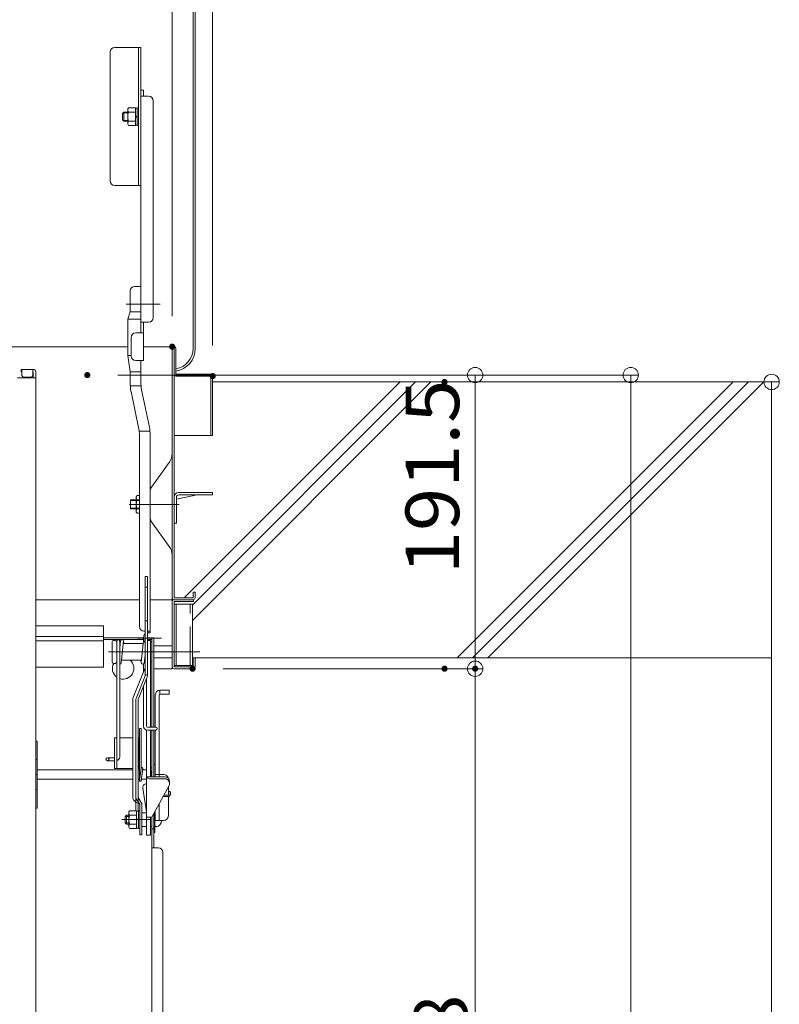
# Model space of a CAD drawing. Units: millimetres. Extents: x -2000 to 2000, y -1385 to 1385.
# Drawn here: x 951 to 1199, y 662 to 983 of the extents above; entities that cross this region are included whole.
import ezdxf

# ---------------------------------------------------------------- set-up
doc = ezdxf.new("R2010")
doc.units = ezdxf.units.MM
doc.header["$LTSCALE"] = 5
doc.linetypes.add('JWW_DASHED3', pattern=[3.386667, 2.54, -0.846667])
for name, color, linetype in [('02壁', 7, 'Continuous'), ('1', 7, 'Continuous'), ('10ユーザー', 7, 'Continuous'), ('center', 7, 'Continuous'), ('CYA_M', 7, 'Continuous'), ('GRE_M', 7, 'Continuous'), ('MAZ_M', 7, 'Continuous'), ('sunpou', 7, 'Continuous')]:
    doc.layers.add(name, color=color, linetype=linetype)
doc.styles.add('ＭＳ ゴシック', font='txt', dxfattribs={"height": 1})

# ---------------------------------------------------------------- blocks, each defined once
blk = doc.blocks.new('_ORIGIN_0-1_')
at = {"layer": 'sunpou', "color": 230, "linetype": 'Continuous', "lineweight": 5}
blk.add_line((0, 0), (-1, 0), dxfattribs=at)
blk.add_circle((0, 0), 0.5, dxfattribs=at)

msp = doc.modelspace()

# ---------------------------------------------------------------- linework, layer by layer
at = {"color": 120, "linetype": 'Continuous', "lineweight": 5}
for p, q in [((1007.99, 876.2), (1007.99, 1177.2)), ((1008.74, 876.2), (1008.74, 1177.2)), ((980.94, 972.9), (980.94, 930.9)), ((982.44, 974.4), (990.94, 974.4)), ((990.19, 929.4), (990.19, 974.4)), ((990.94, 974.4), (990.94, 929.4)), ((990.99, 960.4), (991.79, 960.4)), ((990.99, 960.4), (990.99, 881.28)), ((991.79, 960.4), (991.79, 958.48)), ((993.49, 958.48), (990.99, 958.48)), ((994.99, 886.28), (994.99, 956.98)), ((985.44, 953.31), (984.94, 952.81)), ((984.94, 950.81), (984.94, 952.81)), ((984.94, 950.81), (985.44, 950.31)), ((986.69, 953.31), (985.44, 953.31)), ((985.44, 953.31), (985.44, 950.31)), ((986.69, 950.31), (985.44, 950.31)), ((982.44, 929.4), (990.94, 929.4)), ((988.99, 896.48), (990.99, 896.48)), ((990.99, 881.28), (990.99, 897.28)), ((990.99, 881.28), (990.99, 896.48)), ((987.49, 888.16), (987.49, 894.98)), ((986.74, 885.75), (987.49, 888.16)), ((986.74, 873.95), (986.74, 885.75)), ((993.49, 884.78), (990.99, 884.78)), ((991.79, 884.78), (991.79, 872.28)), ((987.79, 879.78), (987.79, 873.78)), ((989.29, 881.28), (991.79, 881.28)), ((986.74, 873.95), (987.49, 868.65)), ((989.29, 872.28), (991.79, 872.28)), ((990.99, 865.28), (990.99, 872.28)), ((951.94, 869.4), (955.89, 869.4)), ((951.94, 869.4), (951.94, 868.6)), ((951.94, 868.6), (952.19, 868.6)), ((955.89, 869.4), (952.19, 869.4)), ((952.19, 869.4), (952.19, 867.4)), ((952.69, 866.9), (955.19, 866.9)), ((955.69, 869.4), (955.69, 867.4)), ((955.69, 868.6), (955.89, 868.6)), ((955.89, 868.6), (955.89, 866.65)), ((956.69, 868.6), (956.69, 650.48)), ((987.49, 865.28), (987.49, 868.65)), ((956.69, 866.65), (950.69, 866.65)), ((990.33, 849.92), (987.76, 862.15)), ((993.78, 850.51), (991.21, 862.74)), ((990.49, 785.53), (990.49, 847.98)), ((993.99, 783.48), (993.99, 847.98)), ((991.99, 784.03), (992.34, 784.03)), ((993.09, 784.03), (993.99, 784.03)), ((993.24, 783.48), (993.24, 784.03)), ((993.24, 783.48), (993.99, 783.48))]:
    msp.add_line(p, q, dxfattribs=at)
at = {"color": 120, "linetype": 'Continuous', "lineweight": 15}
for p, q in [((986.74, 876.8), (715.64, 876.8)), ((986.74, 876.8), (851.19, 876.8)), ((1001.79, 876.8), (991.79, 876.8)), ((1001.19, 794.3), (1001.19, 876.8)), ((1001.79, 794.9), (1001.79, 876.2)), ((1002.39, 867.8), (1002.39, 876.2)), ((1002.39, 867.8), (1013.79, 867.8)), ((1013.79, 867.2), (1002.39, 867.2)), ((1013.79, 867.2), (1013.79, 847.8)), ((1014.39, 847.8), (1014.39, 867.2)), ((1013.79, 847.8), (1001.79, 847.8)), ((1014.39, 847.8), (1013.79, 847.8)), ((1000.25, 839.09), (994.46, 831.05)), ((993.99, 821.2), (993.99, 829.59)), ((1002.59, 827.14), (1009.37, 828.5)), ((1014.29, 829.3), (1003.34, 829.3)), ((1014.29, 828.5), (1003.34, 828.5)), ((1014.29, 828.5), (1014.29, 829.3)), ((987.59, 826.9), (990.49, 826.9)), ((987.59, 823.9), (987.59, 826.9)), ((987.59, 826.62), (990.49, 826.62)), ((989.49, 827.9), (989.72, 828.28)), ((989.49, 822.9), (989.49, 827.9)), ((989.72, 828.28), (990.49, 828.28)), ((989.72, 826.84), (990.49, 826.84)), ((1001.79, 827.8), (1001.79, 819.3)), ((1002.59, 827.75), (1002.59, 819.3)), ((987.59, 824.17), (990.49, 824.17)), ((987.59, 823.9), (990.49, 823.9)), ((989.72, 822.51), (989.49, 822.9)), ((990.49, 823.95), (989.72, 823.95)), ((990.49, 822.51), (989.72, 822.51)), ((1000.25, 811.7), (994.46, 819.74)), ((1001.79, 819.3), (1002.59, 819.3)), ((1008.09, 796.8), (1008.69, 796.8)), ((1008.09, 796.8), (1008.09, 794.9)), ((1008.69, 796.8), (1008.69, 794.9)), ((990.49, 794.3), (956.69, 794.3)), ((1001.19, 794.3), (993.99, 794.3)), ((1001.19, 794.3), (1001.19, 771.8)), ((1001.79, 794.9), (1008.09, 794.9)), ((1001.79, 794.3), (1008.09, 794.3)), ((1001.79, 793.7), (1008.19, 793.7)), ((1001.79, 772.4), (1001.79, 793.7)), ((1008.19, 794.3), (1008.19, 793.7)), ((981.59, 774.05), (981.59, 780.55)), ((982.09, 781.05), (982.59, 781.05)), ((982.09, 781.05), (982.59, 781.05)), ((983.09, 780.8), (983.09, 743.05)), ((983.09, 774.3), (983.09, 780.55)), ((984.35, 780.85), (984.09, 778.49)), ((984.18, 780.05), (984.09, 780.85)), ((984.18, 780.05), (984.09, 780.85)), ((984.09, 780.82), (984.09, 743.05)), ((985.34, 780.74), (984.59, 773.74)), ((985.43, 780.05), (985.34, 780.85)), ((985.43, 780.05), (985.34, 780.85)), ((991.85, 780.85), (991.1, 773.85)), ((993.09, 781.05), (994.09, 781.05)), ((993.99, 781.05), (994.09, 781.05)), ((993.99, 781.05), (994.09, 781.05)), ((994.09, 781.05), (994.09, 752.8)), ((994.09, 780.55), (994.59, 780.55)), ((994.09, 774.05), (994.09, 780.55)), ((994.09, 774.05), (994.09, 780.55)), ((994.59, 780.55), (994.59, 774.05)), ((984.09, 780.05), (984.26, 780.05)), ((984.09, 780.05), (984.26, 780.05)), ((985.27, 780.05), (991.76, 780.05)), ((985.27, 780.05), (985.76, 780.05)), ((1001.19, 779.3), (995.19, 779.3)), ((983.09, 774.05), (983.09, 774.3)), ((984.68, 774.55), (991.17, 774.55)), ((991.1, 773.74), (991.01, 774.55)), ((992.34, 776.1), (992.09, 773.74)), ((992.18, 774.55), (992.34, 774.55)), ((992.34, 774.55), (992.34, 776.1)), ((994.09, 774.05), (994.59, 774.05)), ((1001.19, 775.3), (995.19, 775.3)), ((1008.09, 775.3), (1008.09, 772.4)), ((1008.69, 775.3), (1008.09, 775.3)), ((1008.69, 775.3), (1008.69, 772.4)), ((982.09, 773.55), (982.59, 773.55)), ((991.84, 773.37), (991.84, 770.87)), ((1001.19, 771.8), (995.19, 771.8)), ((1008.09, 772.4), (1001.79, 772.4)), ((1008.09, 771.8), (1001.79, 771.8)), ((992.84, 768.66), (992.84, 753.05)), ((991.84, 766.16), (991.84, 753.05)), ((997.19, 764.8), (1000.19, 764.8)), ((997.19, 763.55), (997.19, 764.8)), ((1000.19, 763.55), (1000.19, 764.8)), ((991.84, 761.54), (991.84, 753.05)), ((992.84, 761.53), (992.84, 753.05)), ((992.84, 761.53), (992.84, 753.05)), ((995.69, 763.3), (995.69, 752.8)), ((996.94, 763.3), (996.94, 737.3)), ((997.19, 763.55), (1000.19, 763.55)), ((990.57, 752.3), (990.57, 735.3)), ((990.57, 752.3), (991.07, 752.3)), ((991.07, 752.3), (991.07, 739.31)), ((992.84, 751.82), (992.84, 717.55)), ((993.09, 752.8), (995.84, 752.8)), ((993.09, 751.8), (995.84, 751.8)), ((994.09, 751.8), (994.09, 736.55)), ((994.09, 751.8), (994.09, 736.55)), ((994.59, 736.55), (994.59, 751.8)), ((995.19, 736.55), (995.19, 751.8)), ((995.69, 751.8), (995.69, 736.55)), ((956.69, 748.21), (957.19, 748.21)), ((957.19, 748.21), (957.19, 726.38)), ((983.09, 749.3), (982.34, 749.3)), ((982.34, 739.3), (982.34, 749.3)), ((983.09, 739.3), (983.09, 749.3)), ((988.34, 749.3), (984.09, 749.3)), ((990.34, 749.3), (990.09, 749.3)), ((990.34, 739.3), (990.34, 749.3)), ((956.69, 742.21), (957.19, 742.21)), ((980.09, 742.8), (982.34, 742.8)), ((980.09, 741.8), (982.34, 741.8)), ((957.19, 738.8), (988.34, 738.8)), ((988.34, 739.3), (982.34, 739.3)), ((990.34, 739.3), (990.09, 739.3)), ((990.09, 738.8), (990.57, 738.8)), ((990.57, 735.33), (991.07, 739.33)), ((991.07, 735.27), (991.57, 739.27)), ((991.08, 735.33), (991.58, 739.33)), ((991.51, 738.8), (992.84, 738.8)), ((994.09, 739.31), (994.1, 739.33)), ((994.25, 736.55), (994.59, 739.27)), ((994.59, 739.3), (994.59, 736.55)), ((995.19, 740.55), (995.69, 740.55)), ((995.19, 736.55), (995.19, 740.55)), ((995.69, 740.55), (995.69, 736.55)), ((956.69, 737.3), (957.19, 737.3)), ((957.19, 735.8), (988.34, 735.8)), ((990.09, 735.8), (990.57, 735.8)), ((991.14, 735.8), (992.84, 735.8)), ((992.84, 736.55), (998.84, 736.55)), ((993.84, 735.9), (998.84, 735.9)), ((995.69, 737.3), (998.44, 737.3)), ((996.94, 737.3), (996.94, 736.55)), ((956.69, 732.38), (957.19, 732.38)), ((992.84, 725.1), (991.61, 732.85)), ((994.59, 723.4), (1000.16, 733.69)), ((999.94, 733.29), (999.94, 730.61)), ((1000.34, 734.4), (1000.34, 735.05)), ((998.21, 730.09), (999.84, 730.09)), ((998.48, 730.59), (999.84, 730.59)), ((999.94, 730.1), (999.94, 723.8)), ((1000.09, 731.56), (1000.09, 730.84)), ((1000.59, 731.56), (1000.59, 730.84)), ((957.19, 726.38), (956.69, 726.38)), ((996.94, 727.75), (996.94, 722.3)), ((985.84, 723.6), (986.34, 724.1)), ((985.84, 723.6), (987.09, 723.6)), ((985.84, 723.6), (985.84, 721.6)), ((986.34, 724.1), (987.09, 724.1)), ((986.34, 724.1), (986.34, 721.1)), ((991.34, 724.85), (991.34, 720.35)), ((991.34, 724.85), (992.84, 724.85)), ((992.84, 723.4), (994.59, 723.4)), ((994.09, 723.4), (994.09, 717.55)), ((994.54, 719.6), (994.54, 723.4)), ((995.54, 718.35), (995.54, 725.16)), ((995.54, 724.85), (995.69, 724.85)), ((995.69, 725.44), (995.69, 722.3)), ((985.84, 721.6), (987.09, 721.6)), ((986.34, 721.1), (985.84, 721.6)), ((986.34, 721.1), (987.09, 721.1)), ((991.34, 720.35), (992.84, 720.35)), ((994.09, 720.35), (994.59, 720.35)), ((994.54, 719.6), (994.59, 719.6)), ((994.59, 719.6), (995.19, 719.6)), ((995.54, 720.35), (996.17, 720.35)), ((995.69, 722.3), (998.44, 722.3)), ((992.84, 717.55), (994.09, 717.55)), ((995.19, 718.35), (995.54, 718.35))]:
    msp.add_line(p, q, dxfattribs=at)
at = {"color": 120, "linetype": 'Continuous', "lineweight": 13}
for p, q in [((992.34, 801.85), (993.09, 801.85)), ((992.34, 801.85), (992.34, 769.43)), ((993.09, 801.85), (993.09, 769.43)), ((992.34, 798.4), (993.09, 798.4)), ((992.34, 787.4), (993.09, 787.4)), ((992.22, 783.29), (992.34, 783.29)), ((992.22, 780.29), (992.34, 780.29)), ((992.34, 772.12), (988.47, 762.43)), ((992.34, 769.43), (989.4, 762.06)), ((993.04, 769.15), (990.09, 761.78)), ((992.34, 769.84), (993.09, 769.84)), ((988.34, 761.78), (988.34, 729.91)), ((989.34, 761.78), (989.34, 725.48)), ((990.09, 761.78), (990.09, 729.78)), ((989.47, 729.37), (990.59, 727.6)), ((990.09, 729.78), (990.09, 725.35)), ((990.09, 729.78), (991.23, 728)), ((990.59, 727.6), (989.34, 728.32)), ((990.59, 727.6), (990.59, 719.38)), ((991.34, 727.6), (991.34, 717.6)), ((990.59, 719.38), (990.59, 717.6)), ((990.59, 717.6), (991.34, 717.6))]:
    msp.add_line(p, q, dxfattribs=at)
at = {"color": 120, "linetype": 'Continuous', "lineweight": 15}
msp.add_circle((980.09, 742.3), 0.5, dxfattribs=at)
at = {"color": 120, "linetype": 'Continuous', "lineweight": 5}
for centre, radius, start, end in [((982.44, 972.9), 1.5, 90, 180), ((993.49, 956.98), 1.5, 0, 90), ((982.44, 930.9), 1.5, 180, 270), ((988.99, 894.98), 1.5, 90, 180), ((993.49, 886.28), 1.5, 270, 0), ((989.29, 879.78), 1.5, 90, 180), ((989.29, 873.78), 1.5, 180, 270), ((1001.24, 876.2), 6.75, 279.8094, 0), ((1001.24, 876.2), 7.5, 278.8201, 0), ((952.69, 867.4), 0.5, 180, 270), ((955.19, 867.4), 0.5, 270, 0), ((955.89, 868.6), 0.8, 0, 90), ((955.89, 868.6), 0.8, 0, 90), ((1005.99, 865.28), 18.5, 180, 189.7279), ((1005.99, 865.28), 15, 180, 189.7279), ((978.99, 847.98), 11.5, 0, 9.7279), ((978.99, 847.98), 15, 0, 9.7279), ((991.99, 785.53), 1.5, 180, 270)]:
    msp.add_arc(centre, radius, start, end, dxfattribs=at)
at = {"color": 120, "linetype": 'Continuous', "lineweight": 15}
for centre, radius, start, end in [((1001.79, 876.2), 0.6, 0, 180.0175), ((1002.39, 867.8), 0.6, 180, 270), ((1013.79, 867.2), 0.6, 0.0001, 90), ((996.19, 842.01), 5, 324.2463, 0), ((996.49, 829.59), 2.5, 144.2462, 180), ((1003.34, 827.75), 1.55, 90, 180), ((1003.34, 827.75), 0.75, 90, 180), ((990.77, 827.56), 1.28, 180, 214.3842), ((994.27, 825.4), 4.78, 162.412, 197.588), ((990.77, 823.23), 1.28, 145.6158, 180), ((996.49, 821.2), 2.5, 180, 215.7537), ((996.19, 808.78), 5, 360, 35.7537), ((1001.79, 794.9), 0.6, 180, 270), ((1001.79, 793.7), 0.6, 90, 180), ((1008.09, 794.9), 0.6, 270.0001, 0), ((982.09, 780.55), 0.5, 90, 180), ((982.09, 780.55), 0.5, 90, 180), ((982.59, 780.55), 0.5, 0, 90), ((982.59, 780.55), 0.5, 360, 90), ((983.59, 780.8), 0.5, 360, 180), ((984.84, 780.8), 0.5, 353.8845, 173.8845), ((992.34, 780.8), 0.5, 146.5131, 173.8845), ((992.34, 780.8), 0.5, 146.5131, 173.8845), ((982.09, 774.05), 0.5, 180, 270), ((982.59, 774.05), 0.5, 270, 0), ((984.09, 773.8), 0.5, 270, 353.8845), ((991.59, 773.8), 0.5, 173.8845, 353.8845), ((1001.79, 772.4), 0.6, 180, 270), ((1008.09, 772.4), 0.6, 270, 0), ((997.19, 763.3), 1.5, 90, 180), ((997.19, 763.3), 0.25, 90, 180), ((993.09, 753.05), 1.25, 180, 270), ((993.09, 753.05), 0.25, 180, 270), ((995.84, 752.3), 0.5, 270, 90), ((982.84, 743.05), 1.25, 281.537, 0), ((991.32, 739.3), 0.25, 352.875, 172.875), ((994.34, 739.3), 0.25, 352.875, 172.875), ((990.82, 735.3), 0.25, 172.875, 352.875), ((993.96, 737.18), 1.28, 209.6598, 264.8485), ((998.44, 735.8), 1.5, 11.6132, 90), ((998.84, 735.05), 1.5, 0, 90), ((998.84, 734.4), 1.5, 331.5675, 90), ((992.84, 733.05), 1.25, 90, 189.0463), ((999.84, 730.84), 0.25, 270, 0), ((999.84, 730.84), 0.75, 270, 0), ((1000.34, 731.56), 0.25, 0, 180), ((998.44, 723.8), 1.5, 270, 0)]:
    msp.add_arc(centre, radius, start, end, dxfattribs=at)
at = {"color": 120, "linetype": 'Continuous', "lineweight": 13}
for centre, radius, start, end in [((995.04, 781.79), 3.19, 151.9629, 208.0371), ((992.34, 769.43), 0.75, 338.1986, 0), ((990.09, 761.78), 1.75, 158.1986, 180), ((990.09, 761.78), 0.75, 158.1986, 180), ((990.09, 729.91), 1.75, 180, 240), ((990.14, 729.8), 0.8, 180, 212.4383), ((990.59, 727.6), 0.75, 0, 32.4383)]:
    msp.add_arc(centre, radius, start, end, dxfattribs=at)
at = {"color": 120, "linetype": 'Continuous', "lineweight": 15}
msp.add_ellipse((996.17, 722.6), major_axis=(0, 2.25), ratio=0.700208, start_param=3.141593, end_param=4.578837, dxfattribs=at)
at = {"layer": '02壁', "color": 120, "linetype": 'Continuous', "lineweight": 9}
for p, q in [((1075.53, 865.3), (1005.13, 794.9)), ((1080.53, 865.3), (1007.79, 792.56)), ((1085.53, 865.3), (1007.79, 787.56)), ((1184.2, 865.3), (1094.2, 775.3)), ((1189.2, 865.3), (1099.2, 775.3)), ((1194.2, 865.3), (1104.2, 775.3))]:
    msp.add_line(p, q, dxfattribs=at)
at = {"layer": '02壁', "color": 120, "linetype": 'Continuous', "lineweight": 13}
for p, q in [((1014.39, 865.3), (1196.75, 865.3)), ((1008.69, 775.3), (1196.75, 775.3))]:
    msp.add_line(p, q, dxfattribs=at)
at = {"layer": '1', "color": 7, "linetype": 'Continuous', "lineweight": 5}
for p, q in [((986.69, 953.04), (985.17, 953.04)), ((986.69, 950.58), (985.17, 950.58))]:
    msp.add_line(p, q, dxfattribs=at)
at = {"layer": '1', "color": 92, "linetype": 'Continuous', "lineweight": 5}
for p, q in [((987.49, 888.16), (990.99, 888.16)), ((986.74, 885.75), (990.99, 885.75)), ((986.74, 873.95), (987.79, 873.95)), ((987.49, 868.65), (990.99, 868.65)), ((987.54, 864), (991.05, 864)), ((990.42, 849.25), (993.94, 849.25))]:
    msp.add_line(p, q, dxfattribs=at)
at = {"layer": '10ユーザー', "color": 120, "linetype": 'Continuous', "lineweight": 5}
for p, q in [((1007.79, 792.9), (1001.79, 792.9)), ((1001.79, 792.9), (1001.79, 772.9)), ((1002.54, 792.9), (1002.54, 772.9)), ((1007.79, 772.9), (1007.79, 792.9)), ((1001.79, 772.9), (1007.79, 772.9))]:
    msp.add_line(p, q, dxfattribs=at)
at = {"layer": '10ユーザー', "color": 120, "linetype": 'JWW_DASHED3', "lineweight": 5}
msp.add_line((1007.04, 772.9), (1007.04, 792.9), dxfattribs=at)
at = {"layer": 'center', "color": 5, "linetype": 'Continuous', "lineweight": 18}
for p, q in [((986.16, 890.66), (997.3, 890.66)), ((987.19, 825.4), (1003.47, 825.4)), ((989.86, 781.79), (997.67, 781.79)), ((980.38, 777.3), (1010.23, 777.3)), ((984.8, 722.6), (993.89, 722.6))]:
    msp.add_line(p, q, dxfattribs=at)
at = {"layer": 'CYA_M', "color": 120, "linetype": 'Continuous', "lineweight": 5}
for p, q in [((978.75, 785.6), (978.75, 772.26)), ((956.69, 780.87), (978.75, 780.87)), ((978.75, 781.9), (991.85, 781.9)), ((978.75, 781.3), (991.88, 781.3)), ((993.09, 781.9), (995.19, 781.9)), ((993.09, 781.3), (994.59, 781.3)), ((994.59, 752.8), (994.59, 781.9)), ((995.19, 752.8), (995.19, 781.9)), ((956.69, 772.26), (978.75, 772.26)), ((994.59, 736.55), (994.59, 751.8)), ((995.19, 736.55), (995.19, 751.8)), ((994.59, 486.4), (994.59, 723.4)), ((995.19, 713.4), (995.19, 724.51)), ((994.59, 713.4), (996.69, 713.4)), ((998.19, 711.9), (998.19, 495.4))]:
    msp.add_line(p, q, dxfattribs=at)
for centre, radius, start, end in [((985.19, 771.9), 3.5, 251.6823, 49.213), ((985.19, 771.9), 3.5, 151.8729, 233.1301), ((996.69, 711.9), 1.5, 0, 90)]:
    msp.add_arc(centre, radius, start, end, dxfattribs=at)
at = {"layer": 'DEFPOINTS', "color": 7, "linetype": 'Continuous', "lineweight": 5, "const_width": 1}
for points in [[(1001.69, 876.8, 0.414214), (1001.19, 877.3, 0.414214), (1000.69, 876.8, 0.414214), (1001.19, 876.3, 0.414214)], [(974.01, 867.55, 0.414214), (973.51, 868.05, 0.414214), (973.01, 867.55, 0.414214), (973.51, 867.05, 0.414214)], [(974.01, 867.55, 0.414214), (973.51, 868.05, 0.414214), (973.01, 867.55, 0.414214), (973.51, 867.05, 0.414214)], [(1014.89, 867.2, 0.414214), (1014.39, 867.7, 0.414214), (1013.89, 867.2, 0.414214), (1014.39, 866.7, 0.414214)], [(1090.53, 865.3, 0.414214), (1090.03, 865.8, 0.414214), (1089.53, 865.3, 0.414214), (1090.03, 864.8, 0.414214)], [(1008.35, 771.8, 0.414214), (1007.85, 772.3, 0.414214), (1007.35, 771.8, 0.414214), (1007.85, 771.3, 0.414214)], [(1090.53, 771.8, 0.414214), (1090.03, 772.3, 0.414214), (1089.53, 771.8, 0.414214), (1090.03, 771.3, 0.414214)], [(1100.53, 771.8, 0.414214), (1100.03, 772.3, 0.414214), (1099.53, 771.8, 0.414214), (1100.03, 771.3, 0.414214)]]:
    msp.add_lwpolyline(points, format="xyb", close=True, dxfattribs=at)
at = {"layer": 'GRE_M', "color": 92, "linetype": 'Continuous', "lineweight": 5}
for p, q in [((978.75, 785.8), (956.69, 785.8)), ((978.75, 785.8), (978.75, 782.3)), ((978.75, 782.3), (956.69, 782.3))]:
    msp.add_line(p, q, dxfattribs=at)
at = {"layer": 'MAZ_M', "color": 120, "linetype": 'Continuous', "lineweight": 13}
for p, q in [((986.69, 954.31), (986.92, 954.7)), ((986.69, 949.31), (986.69, 954.31)), ((986.92, 954.7), (989.19, 954.7)), ((989.19, 948.93), (989.19, 954.7)), ((989.19, 954.56), (989.19, 949.06)), ((989.19, 954.56), (989.79, 954.56)), ((990.19, 954.69), (989.79, 954.69)), ((989.79, 954.69), (989.79, 948.94)), ((989.79, 954.56), (989.79, 949.06)), ((990.19, 948.94), (990.19, 954.69)), ((986.92, 953.26), (989.19, 953.26)), ((989.19, 950.37), (986.92, 950.37)), ((989.79, 952.1), (989.19, 951.83)), ((989.19, 951.58), (989.79, 951.85)), ((986.92, 948.93), (986.69, 949.31)), ((989.19, 948.93), (986.92, 948.93)), ((989.19, 949.06), (989.79, 949.06)), ((989.79, 948.94), (990.19, 948.94)), ((987.09, 725.1), (987.32, 725.48)), ((987.09, 720.1), (987.09, 725.1)), ((987.32, 725.48), (989.59, 725.48)), ((987.32, 724.04), (989.59, 724.04)), ((989.59, 719.71), (989.59, 725.48)), ((989.59, 725.35), (989.59, 719.85)), ((989.59, 725.35), (990.19, 725.35)), ((990.19, 722.88), (989.59, 722.62)), ((989.59, 722.37), (990.19, 722.63)), ((990.59, 725.47), (990.19, 725.47)), ((990.19, 725.47), (990.19, 719.72)), ((990.19, 725.35), (990.19, 719.85)), ((990.59, 719.72), (990.59, 725.47)), ((987.32, 719.71), (987.09, 720.1)), ((989.59, 721.15), (987.32, 721.15)), ((989.59, 719.71), (987.32, 719.71)), ((989.59, 719.85), (990.19, 719.85)), ((990.19, 719.72), (990.59, 719.72))]:
    msp.add_line(p, q, dxfattribs=at)
for centre, radius, start, end in [((987.97, 953.98), 1.28, 180, 214.3842), ((991.47, 951.81), 4.78, 162.412, 197.588), ((987.97, 949.65), 1.28, 145.6158, 180), ((988.37, 724.76), 1.28, 180, 214.3842), ((991.87, 722.6), 4.78, 162.412, 197.588), ((988.37, 720.43), 1.28, 145.6158, 180)]:
    msp.add_arc(centre, radius, start, end, dxfattribs=at)
at = {"layer": 'sunpou', "color": 230, "linetype": 'Continuous', "lineweight": 5}
for p, q in [((1014.39, 877.2), (1014.39, 1273.82)), ((1001.19, 886.8), (1001.19, 1233.75)), ((983.51, 867.55), (1153.28, 867.55)), ((983.51, 867.55), (1102.53, 867.55)), ((1100.03, 865.3), (1199.25, 865.3)), ((1100.03, 862.55), (1100.03, 776.8)), ((1150.78, 862.55), (1150.78, -1039.75)), ((1196.75, 860.3), (1196.75, -1289.75)), ((1017.85, 771.8), (1102.53, 771.8)), ((1100.03, 771.8), (1102.53, 771.8)), ((1100.03, 766.8), (1100.03, 489.9))]:
    msp.add_line(p, q, dxfattribs=at)

# ---------------------------------------------------------------- block references
at = {"layer": 'sunpou', "color": 230, "linetype": 'Continuous', "lineweight": 5, "xscale": 5, "yscale": 5}
for p, rotation in [((1100.03, 867.55), 90), ((1150.78, 867.55), 90), ((1196.75, 865.3), 90), ((1100.03, 771.8), 270), ((1100.03, 771.8), 90)]:
    msp.add_blockref('_ORIGIN_0-1_', p, dxfattribs=dict(at, rotation=rotation))

# ---------------------------------------------------------------- texts
at = {"layer": 'sunpou', "color": 40, "linetype": 'Continuous', "lineweight": 18, "style": 'ＭＳ ゴシック', "width": 1.064736}
for s, p in [('191.5', (1094.8, 802.6)), ('573.8', (1097.53, 602.1))]:
    msp.add_text(s, height=17.488, rotation=90, dxfattribs=at).set_placement(p)

doc.saveas('drawing.dxf')
